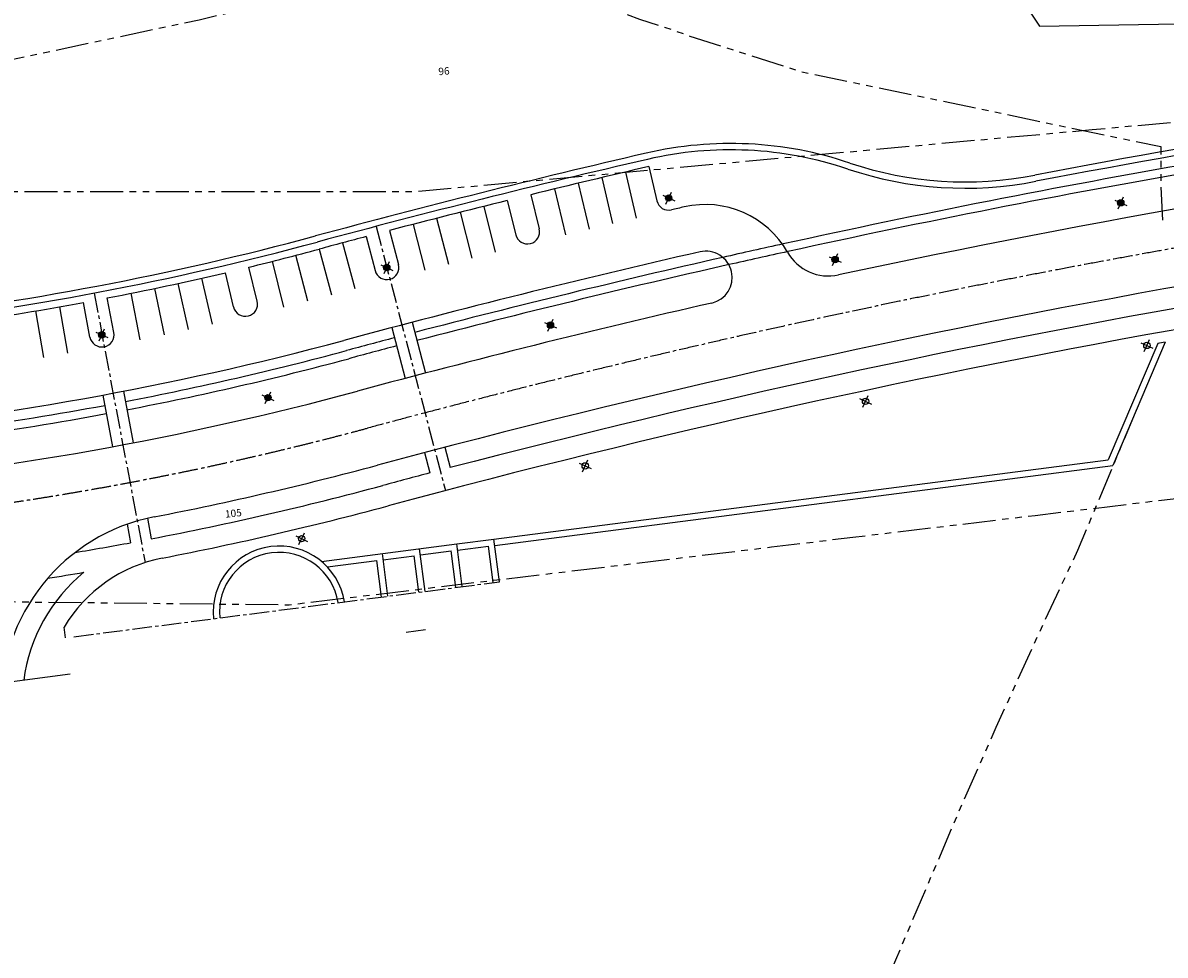
# Model space of a CAD drawing. Units: millimetres. Extents: x 684224686 to 685618461, y 476019197 to 476640467.
# Drawn here: x 685073153 to 685181863, y 476272857 to 476361596 of the extents above; entities that cross this region are included whole.
import ezdxf

# ---------------------------------------------------------------- set-up
doc = ezdxf.new("R2010")
doc.units = ezdxf.units.MM
doc.header["$LTSCALE"] = 2500
doc.header["$MEASUREMENT"] = 0
for name, pattern in [('CENTER2', [1.125, 0.75, -0.125, 0.125, -0.125]), ('DASHEDX2', [1.5, 1, -0.5]), ('PHANTOM', [2.5, 1.25, -0.25, 0.25, -0.25, 0.25, -0.25])]:
    doc.linetypes.add(name, pattern=pattern)
doc.layers.get('0').update_dxf_attribs({"linetype": 'CONTINUOUS'})
for name, color, linetype in [('A-SITE-Property Line Existing', 5, 'PHANTOM'), ('A-SITE-ROAD-EASEMENT', 9, 'DASHEDX2'), ('CONTLABELS', 252, 'CONTINUOUS'), ('L-SITE-DRNG-CHAN', 22, 'CONTINUOUS'), ('L-SITE-LGHT', 5, 'CONTINUOUS'), ('L-SITE-ROAD-CL', 16, 'CENTER2'), ('L-SITE-ROAD-EOP', 2, 'CONTINUOUS'), ('L-SITE-RTWL', 3, 'CONTINUOUS'), ('L-SITE-STRM', 1, 'CONTINUOUS'), ('L-SITE-WALK', 2, 'CONTINUOUS')]:
    doc.layers.add(name, color=color, linetype=linetype)
doc.styles.add('MONOTEXT', font='ARIAL.TTF')

# ---------------------------------------------------------------- blocks, each defined once
blk = doc.blocks.new('lght-ped')
for p, q in [((0, -625), (0, 625)), ((-625, 0), (625, 0))]:
    blk.add_line(p, q)
blk.add_circle((0, 0), 300)
blk = doc.blocks.new('light-1')
h = blk.add_hatch(color=256)
edge = h.paths.add_edge_path()
edge.add_arc((0, 0), 300, 0, 360)
for p, q in [((0, -625), (0, 625)), ((-625, 0), (625, 0))]:
    blk.add_line(p, q)
blk.add_circle((0, 0), 300)

msp = doc.modelspace()

# ---------------------------------------------------------------- linework, layer by layer
at = {"layer": 'A-SITE-Property Line Existing', "flags": 128}
for points in [[(684757022, 476224317), (684756303, 476229202), (684755838, 476237145), (684754691, 476248829), (684754468, 476253672), (684753587, 476260667), (684752475, 476272129), (684751821, 476277137), (684750968, 476284072), (684750329, 476293402), (684749313, 476298698), (684746735, 476313292), (684746219, 476316701), (684745643, 476321264), (684744295, 476329836), (684742727, 476339245), (684742117, 476345427), (684741113, 476352370), (684740052, 476361762), (684739032, 476367109), (684730715, 476416194), (684729692, 476436026), (684727538, 476444021), (684726384, 476447738), (684723299, 476454511), (684719968, 476460984), (684717220, 476491772), (684717069, 476498128), (684716838, 476500570), (684716441, 476505240), (684715927, 476517137), (684715548, 476526351), (684715072, 476535951), (684714717, 476543131), (684714416, 476550526), (684714687, 476552575), (684716733, 476552444), (684721681, 476551978), (684729081, 476553082), (684738735, 476554573), (684744250, 476555064), (684751249, 476555716), (684758997, 476555915), (684771182, 476555578), (684779009, 476556133), (684788495, 476558166), (684793157, 476558704), (684802796, 476559539), (684809910, 476560289), (684812580, 476560518), (684820623, 476559989), (684835455, 476554318), (684837288, 476553966), (684839771, 476553459), (684844338, 476552745), (684849282, 476551962), (684852536, 476551599), (684859183, 476550663), (684865598, 476549741), (684868768, 476549486), (684876276, 476548852), (684878743, 476548448), (684881591, 476548053), (684884647, 476547177), (684887745, 476545738), (684890210, 476544266), (684894467, 476541496), (684903004, 476536832), (684909759, 476533783), (684912012, 476532456), (684922001, 476525005), (684928048, 476520600), (684935832, 476515196), (684952335, 476504234), (684960748, 476499083), (684969654, 476494163), (684976369, 476490791), (685015099, 476473391), (685019433, 476471404), (685023844, 476469756), (685025920, 476468944), (685030560, 476467121), (685034724, 476465108), (685037034, 476463867), (685038851, 476462723), (685042460, 476459527), (685044146, 476457884), (685047585, 476454248), (685054996, 476446896), (685062899, 476438994), (685069116, 476432293), (685077825, 476423548), (685086528, 476415124), (685093587, 476408410), (685100329, 476401706), (685103960, 476398468), (685104004, 476395758), (685103032, 476382993), (685090475, 476383222), (685082657, 476380985), (685067085, 476377346), (685066243, 476370810), (685066167, 476369317), (685065408, 476357029), (685071471, 476357966), (685078919, 476359553), (685089923, 476361889), (685103956, 476365202), (685106373, 476365827), (685108679, 476366411), (685113378, 476367622), (685115951, 476367634), (685120562, 476366151), (685131852, 476361941), (685134223, 476361189), (685136642, 476360335), (685147200, 476356960), (685181437, 476349817), (685181453, 476345979), (685181638, 476342551)], [(685179167, 476324859), (685173528, 476311375), (685170241, 476304368), (685165758, 476294516), (685162639, 476287501), (685152659, 476264095), (685139565, 476234405), (685133114, 476219259), (685145872, 476214276), (685160408, 476206513), (685168384, 476199624)]]:
    msp.add_lwpolyline(points, dxfattribs=at)
at = {"layer": 'A-SITE-ROAD-EASEMENT', "linetype": 'PHANTOM', "flags": 128}
for points in [[(684224686, 476272249), (684301551, 476268942), (684389961, 476265138), (684400596, 476267050), (684448685, 476275692), (684456857, 476277160), (684574092, 476298229), (684668820, 476302778), (684874441, 476345600), (685110301, 476345530), (685164655, 476350500), (685174909, 476351437), (685189904, 476352808), (685196285, 476353391), (685260281, 476359244), (685301802, 476365189), (685381241, 476376564), (685402669, 476379633), (685463546, 476388348), (685609489, 476403797)], [(684301551, 476224890), (684329331, 476222740), (684394862, 476228464), (684402720, 476229508), (684460613, 476237198), (684591061, 476254526), (684678039, 476267291), (684878244, 476308598), (685098504, 476306206), (685144407, 476311708), (685152142, 476312636), (685169494, 476314719), (685269513, 476326722), (685376720, 476336592), (685408934, 476341138), (685471393, 476349953), (685618461, 476366732)]]:
    msp.add_lwpolyline(points, dxfattribs=at)
at = {"layer": 'L-SITE-DRNG-CHAN', "ltscale": 0.5}
for centre, radius, start, end in [((685341742, 475446891), 914950, 97.371413, 102.384562), ((685341742, 475446891), 914150, 97.36029, 102.366957), ((685341742, 475446891), 914950, 102.384562, 102.752848), ((685341742, 475446891), 914150, 102.366957, 102.727713), ((685341742, 475446891), 914950, 102.752848, 104.642926), ((685341742, 475446891), 914150, 102.727713, 104.642926), ((685341742, 475446891), 914950, 104.768224, 105.063615), ((685027026, 476616231), 296000, 280.88253, 285.06362), ((685341742, 475446891), 914150, 104.768224, 105.063615), ((685027026, 476616231), 296800, 280.88253, 285.06362), ((685027026, 476616231), 296000, 275.18049, 280.4954), ((685027026, 476616231), 296800, 275.18049, 280.4954)]:
    msp.add_arc(centre, radius, start, end, dxfattribs=at)
at = {"layer": 'L-SITE-ROAD-CL'}
for p, q in [((685106763, 476342220), (685113364, 476317071)), ((685079943, 476335881), (685084786, 476310227)), ((685078002, 476303163), (685118509, 476308390))]:
    msp.add_line(p, q, dxfattribs=at)
for centre, radius, start, end in [((685341742, 475446891), 907300, 95.020036, 105.063615), ((685027026, 476616231), 303650, 268.31283, 285.0641)]:
    msp.add_arc(centre, radius, start, end, dxfattribs=at)
at = {"layer": 'L-SITE-ROAD-EOP'}
for p, q in [((685130491, 476347394), (685131519, 476343013)), ((685132742, 476347919), (685133499, 476344655)), ((685125993, 476346327), (685127043, 476341951)), ((685128241, 476346864), (685129280, 476342485)), ((685121501, 476345238), (685122299, 476341984)), ((685123746, 476345785), (685124807, 476341412)), ((685117014, 476344126), (685118108, 476339761)), ((685119257, 476344685), (685120063, 476341432)), ((685112533, 476342992), (685113648, 476338632)), ((685114773, 476343562), (685115877, 476339199)), ((685110295, 476342416), (685111421, 476338059)), ((685105822, 476341248), (685106677, 476338008)), ((685108058, 476341835), (685108904, 476338593)), ((685101355, 476340058), (685102525, 476335713)), ((685103588, 476340656), (685104747, 476336308)), ((685098004, 476334535), (685096904, 476338898)), ((685100267, 476335115), (685099132, 476339469)), ((685093200, 476334551), (685092435, 476337810)), ((685095463, 476335093), (685094672, 476338345)), ((685140592, 476337915), (685140592, 476337915)), ((685088907, 476332398), (685087948, 476336794)), ((685091187, 476332905), (685090193, 476337293)), ((685081824, 476332119), (685081190, 476335406)), ((685084334, 476331439), (685083446, 476335851)), ((685086622, 476331909), (685085699, 476336314)), ((685077447, 476330140), (685076666, 476334571)), ((685079537, 476331688), (685078929, 476334980)), ((685075145, 476329743), (685074399, 476334181)), ((685108259, 476332583), (685109528, 476327747)), ((685110193, 476333091), (685111462, 476328255)), ((685080759, 476326165), (685081687, 476321252)), ((685082725, 476326536), (685083652, 476321623)), ((685113315, 476321194), (685113823, 476319259)), ((685111381, 476320686), (685111889, 476318752)), ((685083080, 476313871), (685083412, 476312113)), ((685085008, 476314437), (685085377, 476312484)), ((685077208, 476303061), (685077077, 476304081))]:
    msp.add_line(p, q, dxfattribs=at)
for centre, radius, start, end in [((685341742, 475446891), 910950, 97.399153, 102.101203), ((685341742, 475446891), 924950, 103.059243, 103.77509), ((685341742, 475446891), 903650, 95.020036, 105.063615), ((685341742, 475446891), 924950, 103.91826, 104.634107), ((685341742, 475446891), 901650, 95.020036, 104.642057), ((685134619, 476344915), 1150, 193.05924, 282.98775), ((685341742, 475446891), 920450, 102.90997, 102.987748), ((685138106, 476335302), 9000, 29.74043, 102.90997), ((685341742, 475446891), 899650, 95.020036, 105.063615), ((685121182, 476341710), 1150, 283.84659, 13.77509), ((685341742, 475446891), 924950, 104.777276, 105.063615), ((685121179, 476341709), 1150, 193.91826, 283.84676), ((685027026, 476616231), 286000, 283.6813, 285.06362), ((685341742, 475446891), 915950, 102.878194, 105.063615), ((685341742, 475446891), 920450, 103.846586, 103.846764), ((685138153, 476337365), 2500, 12.72138, 102.87819), ((685149828, 476341999), 4500, 209.74043, 282.1012), ((685107791, 476338302), 1150, 284.7056, 14.63411), ((685027026, 476616231), 286000, 280.91668, 283.22053), ((685107789, 476338302), 1150, 194.77728, 284.70578), ((685138153, 476337365), 2500, 282.87819, 12.72138), ((685341742, 475446891), 920450, 104.705602, 104.705781), ((685027026, 476616231), 286000, 278.15206, 280.45591), ((685094320, 476334814), 1150, 193.22053, 283.44825), ((685094346, 476334821), 1150, 283.45359, 13.6813), ((685341742, 475446891), 910950, 102.878194, 105.063615), ((685027026, 476616231), 290500, 283.44825, 283.45359), ((685080694, 476331901), 1150, 280.68896, 10.91668), ((685027026, 476616231), 295000, 275.18049, 285.06362), ((685080668, 476331896), 1150, 190.45591, 280.68363), ((685027026, 476616231), 290500, 280.68363, 280.68896), ((685027026, 476616231), 300000, 275.18049, 285.06362), ((685027026, 476616231), 307300, 281.00047, 285.06362), ((685341742, 475446891), 901650, 104.769148, 105.063615), ((685027026, 476616231), 309300, 280.87421, 285.06362), ((685027026, 476616231), 311300, 281.00047, 285.06362), ((685089099, 476296908), 18000, 101.00047, 181.6509), ((685027026, 476616231), 309300, 279.51091, 280.50372), ((685089099, 476296908), 14000, 101.00047, 149.17704), ((685089099, 476296908), 16000, 129.26582, 172.40422), ((685027026, 476616231), 311300, 278.96334, 279.60578)]:
    msp.add_arc(centre, radius, start, end, dxfattribs=at)
at = {"layer": 'L-SITE-RTWL'}
for p, q in [((685181156, 476331077), (685176450, 476320001)), ((685181863, 476331205), (685176868, 476319449)), ((685117985, 476312457), (685176450, 476320001)), ((685118061, 476311861), (685176868, 476319449)), ((685101568, 476310338), (685114445, 476312000)), ((685111429, 476307477), (685110905, 476311543)), ((685114445, 476312000), (685117985, 476312457)), ((685114969, 476307933), (685114445, 476312000)), ((685114521, 476311405), (685117466, 476311785)), ((685117914, 476308313), (685117466, 476311785)), ((685118509, 476308390), (685117985, 476312457)), ((685102132, 476309806), (685106846, 476310414)), ((685107294, 476306943), (685106846, 476310414)), ((685107889, 476307020), (685107365, 476311086)), ((685107441, 476310491), (685110386, 476310871)), ((685110834, 476307400), (685110386, 476310871)), ((685110981, 476310948), (685113926, 476311328)), ((685114374, 476307857), (685113926, 476311328)), ((685109628, 476303614), (685111462, 476303851))]:
    msp.add_line(p, q, dxfattribs=at)
for centre, radius, start, end in [((685341742, 475446891), 916550, 97.399153, 100.83453), ((685341742, 475446891), 915950, 97.399153, 100.834339), ((685140502, 476314509), 35600, 71.41035, 103.05858), ((685140502, 476314509), 35000, 71.41035, 103.05858), ((685341742, 475446891), 926250, 103.058577, 105.063615), ((685341742, 475446891), 925650, 103.058577, 105.063615), ((685162817, 476380857), 35000, 251.41035, 281.12542), ((685162817, 476380857), 34400, 251.41035, 281.12542), ((685027026, 476616231), 284700, 276.46755, 285.06362), ((685027026, 476616231), 285300, 276.46339, 285.06362), ((685341742, 475446891), 898650, 100.248078, 100.293842), ((685097546, 476305509), 6285, 8.94792, 185.75687), ((685097546, 476305509), 5685, 9.11637, 185.58842)]:
    msp.add_arc(centre, radius, start, end, dxfattribs=at)
at = {"layer": 'L-SITE-STRM', "color": 1, "linetype": 'Continuous', "flags": 128}
msp.add_lwpolyline([(685164670, 476369180), (685169910, 476361290), (685190636, 476361629)], dxfattribs=at)
at = {"layer": 'L-SITE-WALK'}
msp.add_line((685077656, 476299590), (685071195, 476298760), dxfattribs=at)

# ---------------------------------------------------------------- block references
at = {"layer": 'L-SITE-LGHT'}
for name, p, rotation in [('light-1', (685134619, 476344915), 335.0441506429114), ('light-1', (685177640, 476344463), 335.0441506428169), ('light-1', (685150457, 476339066), 335.0441506428186), ('light-1', (685107789, 476338302), 335.0441506429114), ('light-1', (685123369, 476332825), 335.0441506428642), ('light-1', (685080668, 476331896), 335.0441506428609), ('lght-ped', (685180122, 476330888), 335.0441506428169), ('light-1', (685096475, 476325922), 335.0441506429112), ('lght-ped', (685153350, 476325572), 335.0441506428169), ('lght-ped', (685126672, 476319426), 335.0441506428641), ('lght-ped', (685099685, 476312500), 335.0441506429114)]:
    msp.add_blockref(name, p, dxfattribs=dict(at, rotation=rotation))

# ---------------------------------------------------------------- texts
at = {"layer": 'CONTLABELS', "style": 'MONOTEXT'}
for s, rotation, p in [('96', 4.74184, (685112731, 476356606)), ('96', 4.74184, (685112731, 476356606)), ('105', 5.83356, (685092430, 476314487))]:
    msp.add_text(s, height=700, rotation=rotation, dxfattribs=at).set_placement(p)

doc.saveas('drawing.dxf')
